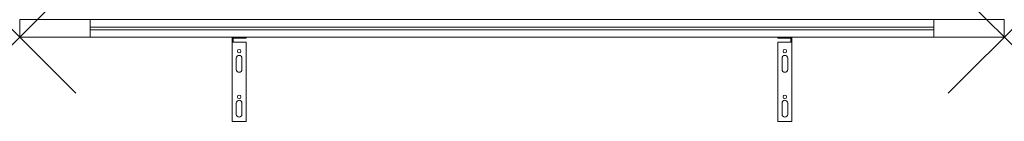
# Model space of a CAD drawing. Units: millimetres. Extents: x 0 to 1400, y -120 to 25.
import ezdxf

# ---------------------------------------------------------------- set-up
doc = ezdxf.new("R2010")
doc.units = ezdxf.units.MM
doc.header["$PDMODE"] = 3
doc.header["$PDSIZE"] = 80
doc.layers.get('0').update_dxf_attribs({"lineweight": 20})
doc.layers.add('punto', color=90, linetype='Continuous', lineweight=20)

# ---------------------------------------------------------------- blocks, each defined once
blk = doc.blocks.new('A$C2e0e7481')
at = {"color": 0, "linetype": 'Continuous', "lineweight": 0}
for p, q in [((0, 0), (0, 25)), ((0, 25), (100, 25)), ((100, 25), (100, 0)), ((100, 25), (1300, 25)), ((1300, 14.5), (100, 14.5)), ((100, 14.5), (100, 10.5)), ((1400, 25), (1300, 25)), ((1300, 25), (1300, 0)), ((1300, 10.5), (1300, 14.5)), ((1400, 0), (1400, 25)), ((100, 0), (0, 0)), ((100, 10.5), (1300, 10.5)), ((1300, 0), (100, 0)), ((1078, 0), (1078, -1.5)), ((1098, -1.5), (1098, 0)), ((1300, 0), (1400, 0)), ((302, -1.5), (302, 0)), ((302, -1.5), (303.5, -1.5)), ((302, -1.5), (302, -6.5)), ((303.5, -6.5), (302, -6.5)), ((302, -7), (302, -6.5)), ((322, -7), (302, -7)), ((302, -120), (302, -7)), ((303.5, -6.5), (303.5, -1.5)), ((322, -1.5), (303.5, -1.5)), ((303.5, -7), (303.5, -6.5)), ((322, 0), (322, -1.5)), ((322, -7), (322, -120)), ((1078, -1.5), (1096.5, -1.5)), ((1078, -7), (1078, -120)), ((1078, -7), (1098, -7)), ((1096.5, -6.5), (1096.5, -1.5)), ((1098, -1.5), (1096.5, -1.5)), ((1096.5, -6.5), (1098, -6.5)), ((1096.5, -7), (1096.5, -6.5)), ((1098, -1.5), (1098, -6.5)), ((1098, -7), (1098, -6.5)), ((1098, -120), (1098, -7)), ((308, -30), (308, -46)), ((316, -46), (316, -30)), ((1084, -46), (1084, -30)), ((1092, -30), (1092, -46)), ((308, -94), (308, -110)), ((316, -110), (316, -94)), ((1084, -110), (1084, -94)), ((1092, -94), (1092, -110)), ((322, -120), (302, -120)), ((1078, -120), (1098, -120))]:
    blk.add_line(p, q, dxfattribs=at)
for centre in [(312, -20), (1088, -20), (312, -85), (1088, -85)]:
    blk.add_circle(centre, 2.5, dxfattribs=at)
for centre, start, end in [((312, -30), 360, 180), ((1088, -30), 0, 180), ((312, -46), 180, 360), ((1088, -46), 180, 0), ((312, -94), 360, 180), ((1088, -94), 0, 180), ((312, -110), 180, 360), ((1088, -110), 180, 0)]:
    blk.add_arc(centre, 4, start, end, dxfattribs=at)

msp = doc.modelspace()

# ---------------------------------------------------------------- linework, layer by layer
at = {"layer": 'punto'}
for p in [(0, 0), (1400, 0)]:
    msp.add_point(p, dxfattribs=at)

# ---------------------------------------------------------------- block references
msp.add_blockref('A$C2e0e7481', (0, 0))

doc.saveas('drawing.dxf')
